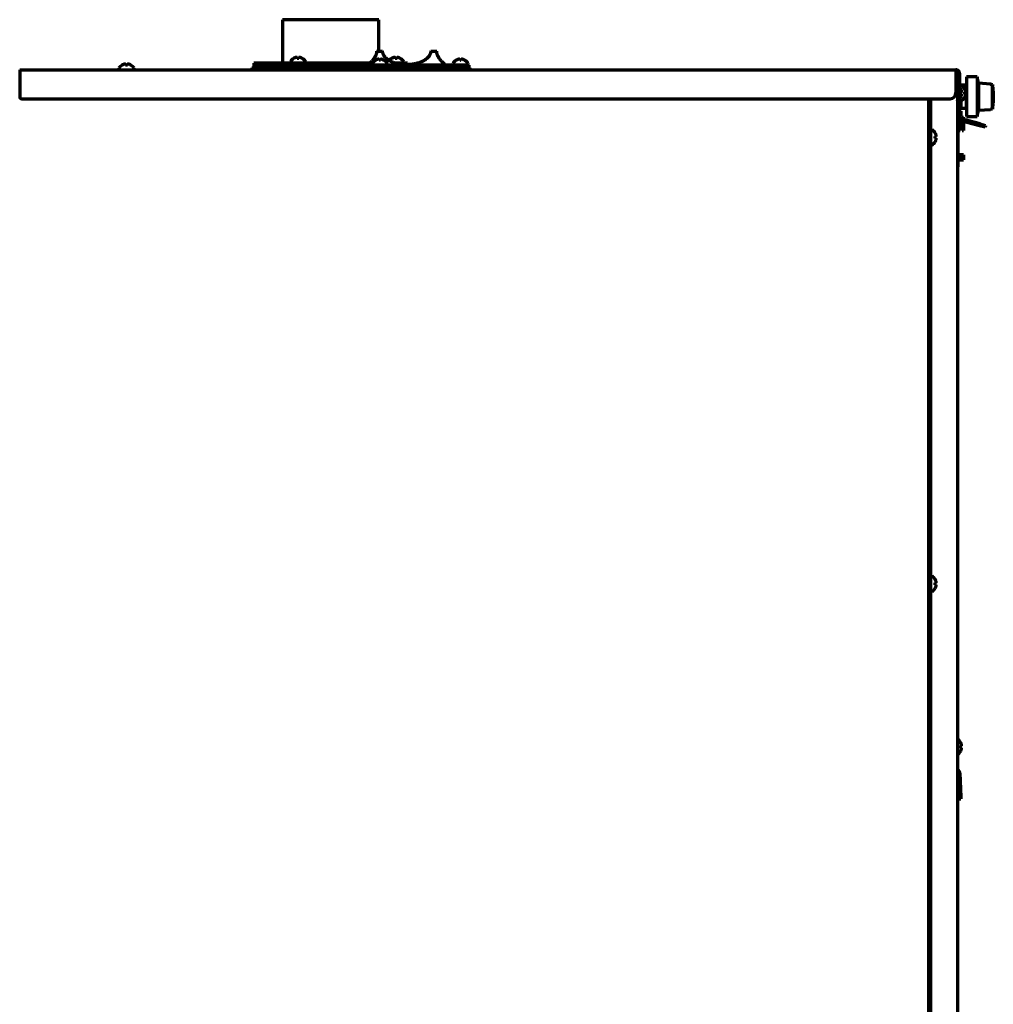
# Model space of a CAD drawing. Units: inches. Extents: x -2906 to 7195, y 488 to 5557.
# Drawn here: x 1431 to 1938, y 3565 to 4077 of the extents above; entities that cross this region are included whole.
import ezdxf

# ---------------------------------------------------------------- set-up
doc = ezdxf.new("R2010")
doc.units = ezdxf.units.IN

msp = doc.modelspace()

# ---------------------------------------------------------------- linework, layer by layer
at = {"linetype": 'Continuous', "lineweight": 70}
for p, q in [((1592.99, 4077.16), (1567.99, 4077.16)), ((1567.99, 4077.16), (1567.99, 4054.56)), ((1617.99, 4077.16), (1592.99, 4077.16)), ((1617.99, 4060.76), (1617.99, 4077.16)), ((1573.69, 4057), (1573.69, 4057.04)), ((1578.29, 4057.04), (1578.29, 4057)), ((1616.19, 4056), (1616.19, 4056.04)), ((1616.88, 4060.76), (1619.99, 4060.76)), ((1620.79, 4056.04), (1620.79, 4056)), ((1624.69, 4057), (1624.69, 4057.04)), ((1629.29, 4057.04), (1629.29, 4057)), ((1644.99, 4060.76), (1648.1, 4060.76)), ((1658.19, 4056), (1658.19, 4056.04)), ((1662.79, 4056.04), (1662.79, 4056)), ((1431.29, 4051.06), (1918.09, 4051.06)), ((1431.29, 4051.06), (1431.29, 4048.95)), ((1482.79, 4051.66), (1482.79, 4051.46)), ((1484.49, 4053.5), (1484.49, 4053.54)), ((1489.09, 4053.54), (1489.09, 4053.5)), ((1490.79, 4051.46), (1490.79, 4051.66)), ((1551.99, 4052.06), (1599.49, 4052.06)), ((1551.99, 4052.06), (1551.99, 4051.06)), ((1613.34, 4054.56), (1552.99, 4054.56)), ((1552.99, 4054.56), (1552.99, 4053.06)), ((1599.99, 4053.06), (1552.99, 4053.06)), ((1567.99, 4053.06), (1567.99, 4052.06)), ((1571.99, 4055.16), (1571.99, 4054.96)), ((1574.39, 4052.25), (1574.06, 4052.06)), ((1574.24, 4053.06), (1574.39, 4052.97)), ((1574.39, 4052.97), (1574.39, 4052.25)), ((1574.39, 4052.97), (1577.59, 4052.97)), ((1577.59, 4052.25), (1574.39, 4052.25)), ((1577.59, 4052.97), (1577.74, 4053.06)), ((1577.59, 4052.25), (1577.59, 4052.97)), ((1577.92, 4052.06), (1577.59, 4052.25)), ((1579.99, 4054.96), (1579.99, 4055.16)), ((1661.07, 4052.06), (1599.49, 4052.06)), ((1599.49, 4052.06), (1599.49, 4051.06)), ((1664.99, 4053.56), (1599.99, 4053.56)), ((1599.99, 4053.56), (1599.99, 4052.06)), ((1612.49, 4053.91), (1612.49, 4053.56)), ((1614.49, 4054.16), (1614.49, 4053.96)), ((1622.49, 4053.96), (1622.49, 4054.16)), ((1632.99, 4054.56), (1627.46, 4054.56)), ((1630.99, 4054.96), (1630.99, 4055.16)), ((1632.99, 4053.79), (1632.99, 4054.56)), ((1652.49, 4053.56), (1652.49, 4053.91)), ((1656.49, 4054.16), (1656.49, 4053.96)), ((1665.49, 4052.06), (1661.07, 4052.06)), ((1664.49, 4053.96), (1664.49, 4054.16)), ((1664.99, 4052.06), (1664.99, 4053.56)), ((1665.49, 4051.06), (1665.49, 4052.06)), ((1918.09, 4051.06), (1918.09, 4048.95)), ((1431.26, 4049.96), (1431.3, 4049.96)), ((1431.29, 4048.95), (1431.29, 4037.06)), ((1918.09, 4048.95), (1918.09, 4039.05)), ((1918.89, 4047.36), (1918.89, 2723.16)), ((1920.09, 4049.06), (1919.09, 4049.06)), ((1919.09, 4029.06), (1919.09, 4049.06)), ((1920.09, 4029.06), (1920.09, 4049.06)), ((1923.59, 4047.39), (1923.59, 4026.73)), ((1929.19, 4047.39), (1923.59, 4047.39)), ((1929.19, 4047.39), (1929.19, 4037.06)), ((1929.78, 4044.07), (1929.19, 4047.39)), ((1920.59, 4043.06), (1920.49, 4042.96)), ((1920.69, 4042.96), (1920.49, 4042.96)), ((1920.54, 4041.26), (1920.57, 4041.26)), ((1920.59, 4043.06), (1920.59, 4042.96)), ((1923.39, 4043.06), (1920.59, 4043.06)), ((1922.54, 4041.26), (1922.57, 4041.26)), ((1923.59, 4042.86), (1923.39, 4043.06)), ((1923.39, 4043.06), (1923.39, 4031.06)), ((1936.06, 4043.63), (1929.78, 4044.07)), ((1929.78, 4044.07), (1929.78, 4037.06)), ((1936.06, 4043.63), (1936.06, 4043.55)), ((1936.06, 4043.55), (1937.07, 4043.48)), ((1936.57, 4043.52), (1936.06, 4043.55)), ((1937.07, 4030.64), (1937.07, 4043.48)), ((1432.29, 4036.06), (1915.09, 4036.06)), ((1904.09, 2384.56), (1904.09, 4036.05)), ((1904.89, 4036.06), (1904.89, 2725.16)), ((1920.57, 4036.66), (1920.54, 4036.66)), ((1922.57, 4036.66), (1922.54, 4036.66)), ((1929.19, 4037.06), (1929.19, 4026.73)), ((1929.78, 4037.06), (1929.78, 4030.05)), ((1919.09, 4035.14), (1919.09, 4000.56)), ((1919.09, 4032.56), (1919.09, 4032.56)), ((1920.09, 4031.56), (1920.59, 4031.06)), ((1920.49, 4034.96), (1920.69, 4034.96)), ((1920.59, 4034.96), (1920.59, 4031.06)), ((1920.59, 4031.06), (1923.39, 4031.06)), ((1923.39, 4031.06), (1923.59, 4031.26)), ((1929.78, 4030.05), (1936.06, 4030.49)), ((1937.07, 4030.64), (1936.06, 4030.56)), ((1936.06, 4030.56), (1936.06, 4030.49)), ((1919.09, 4029.66), (1919.09, 4029.66)), ((1919.09, 4026.06), (1919.09, 4029.06)), ((1919.09, 4026.96), (1919.09, 4026.96)), ((1919.09, 4026.56), (1919.09, 4026.56)), ((1920.09, 4026.06), (1919.09, 4026.06)), ((1920.59, 4029.66), (1920.09, 4029.66)), ((1920.09, 4029.06), (1920.09, 4026.06)), ((1920.09, 4026.96), (1920.59, 4026.96)), ((1920.29, 4026.56), (1920.09, 4026.56)), ((1920.29, 4026.56), (1920.29, 4025.96)), ((1920.59, 4029.66), (1920.59, 4026.96)), ((1930.68, 4022.95), (1920.83, 4025.59)), ((1921.29, 4025.56), (1920.96, 4025.56)), ((1921.29, 4026.52), (1921.29, 4025.47)), ((1921.29, 4026.52), (1922.09, 4026.52)), ((1922.09, 4026.52), (1922.09, 4025.25)), ((1923.59, 4026.73), (1929.19, 4026.73)), ((1929.19, 4026.73), (1929.78, 4030.05)), ((1920.29, 4024.72), (1920.29, 4019.56)), ((1920.29, 4020.56), (1921.29, 4020.56)), ((1930.42, 4021.99), (1920.57, 4024.63)), ((1921.29, 4024.43), (1921.29, 4021.33)), ((1921.29, 4021.33), (1922.09, 4021.33)), ((1921.29, 4021.33), (1921.29, 4019.59)), ((1922.09, 4024.22), (1922.09, 4021.33)), ((1922.09, 4021.33), (1922.09, 4019.59)), ((1933.32, 4021.21), (1930.42, 4021.99)), ((1930.68, 4022.95), (1933.58, 4022.18)), ((1933.58, 4022.18), (1933.32, 4021.21)), ((1905.49, 4019.96), (1905.29, 4019.96)), ((1907.34, 4018.26), (1907.37, 4018.26)), ((1919.09, 4019.56), (1920.29, 4019.56)), ((1921.29, 4019.59), (1922.09, 4019.59)), ((1905.29, 4011.96), (1905.49, 4011.96)), ((1907.37, 4013.66), (1907.34, 4013.66)), ((1920.59, 4006.91), (1919.09, 4006.91)), ((1920.59, 4006.91), (1920.59, 4004.21)), ((1922.09, 4006.91), (1920.59, 4006.91)), ((1922.09, 4006.91), (1922.09, 4004.21)), ((1919.09, 4000.56), (1918.89, 4000.56)), ((1919.09, 4004.21), (1920.59, 4004.21)), ((1920.59, 4004.21), (1922.09, 4004.21)), ((1905.49, 3787.76), (1905.29, 3787.76)), ((1907.34, 3786.06), (1907.37, 3786.06)), ((1905.29, 3779.76), (1905.49, 3779.76)), ((1907.37, 3781.46), (1907.34, 3781.46)), ((1920.54, 3701.26), (1920.57, 3701.26)), ((1920.57, 3696.66), (1920.54, 3696.66)), ((1919.23, 3685.23), (1919.66, 3672.86)), ((1920.23, 3685.26), (1920.66, 3672.89)), ((1919.69, 3671.86), (1919.66, 3672.86)), ((1919.69, 3671.86), (1920.69, 3671.89)), ((1920.66, 3672.89), (1920.69, 3671.89))]:
    msp.add_line(p, q, dxfattribs=at)
for centre, radius, start, end in [((1576.19, 4052.94), 4.8, 121.5837, 149.6988), ((1575.99, 4053.26), 3.78, 90.0035, 97.6041), ((1575.99, 4053.26), 3.78, 82.3959, 89.9965), ((1575.79, 4052.94), 4.8, 30.3012, 58.4186), ((1618.69, 4051.94), 4.8, 121.5837, 149.6988), ((1618.49, 4052.26), 3.78, 90.0035, 97.6041), ((1618.49, 4052.26), 3.78, 82.3959, 89.9965), ((1618.29, 4051.94), 4.8, 30.3012, 58.4186), ((1627.19, 4052.94), 4.8, 121.5837, 140.7626), ((1626.99, 4053.26), 3.78, 90.0035, 97.6041), ((1626.99, 4053.26), 3.78, 82.3959, 89.9965), ((1626.79, 4052.94), 4.8, 30.3012, 58.4186), ((1660.69, 4051.94), 4.8, 121.5837, 149.6988), ((1660.49, 4052.26), 3.78, 90.0035, 97.6041), ((1660.49, 4052.26), 3.78, 82.3959, 89.9965), ((1660.29, 4051.94), 4.8, 30.3012, 58.4186), ((1483.19, 4051.66), 0.4, 149.6988, 180), ((1483.19, 4051.46), 0.4, 180, 270), ((1486.99, 4049.44), 4.8, 121.5837, 149.6988), ((1486.79, 4049.76), 3.78, 90.0035, 97.6041), ((1486.79, 4049.76), 3.78, 82.3959, 89.9965), ((1486.59, 4049.44), 4.8, 30.3012, 58.4186), ((1490.39, 4051.46), 0.4, 270, 0), ((1490.39, 4051.66), 0.4, 0, 30.3012), ((1572.39, 4055.16), 0.4, 149.6988, 180), ((1572.39, 4054.96), 0.4, 180, 270), ((1579.59, 4054.96), 0.4, 270, 0), ((1579.59, 4055.16), 0.4, 0, 30.3012), ((1614.89, 4054.16), 0.4, 149.6988, 180), ((1614.89, 4053.96), 0.4, 180, 270), ((1622.09, 4053.96), 0.4, 270, 0), ((1622.09, 4054.16), 0.4, 0, 30.3012), ((1630.59, 4054.96), 0.4, 270, 0), ((1630.59, 4055.16), 0.4, 0, 30.3012), ((1656.89, 4054.16), 0.4, 149.6988, 180), ((1656.89, 4053.96), 0.4, 180, 270), ((1664.09, 4053.96), 0.4, 270, 0), ((1664.09, 4054.16), 0.4, 0, 30.3012), ((1916.69, 4042.66), 2.4, 0, 23.5575), ((1916.47, 4038.76), 4.8, 56.9655, 59.6988), ((1920.49, 4042.56), 0.4, 90, 180), ((1916.47, 4038.76), 4.8, 31.5837, 41.0467), ((1920.69, 4042.56), 0.4, 59.6988, 90), ((1918.47, 4038.76), 4.8, 31.5837, 59.6988), ((1916.47, 4039.16), 4.8, 318.9532, 328.4186), ((1920.49, 4035.36), 0.4, 180, 270), ((1916.79, 4038.96), 3.78, 0.0035, 7.6041), ((1916.79, 4038.96), 3.78, 352.3959, 359.9965), ((1918.47, 4039.16), 4.8, 300.3012, 328.4186), ((1918.79, 4038.96), 3.78, 0.0035, 7.6041), ((1918.79, 4038.96), 3.78, 352.3959, 359.9965), ((1916.47, 4039.16), 4.8, 300.3012, 303.0817), ((1920.69, 4035.36), 0.4, 270, 300.3012), ((1921.09, 4026.56), 2, 194.4574, 255), ((1921.09, 4026.56), 1, 180, 255), ((1905.29, 4019.56), 0.4, 90, 180), ((1905.49, 4019.56), 0.4, 59.6988, 90), ((1903.27, 4015.76), 4.8, 31.5837, 59.6988), ((1903.59, 4015.96), 3.78, 0.0035, 7.6041), ((1903.59, 4015.96), 3.78, 352.3959, 359.9965), ((1905.29, 4012.36), 0.4, 180, 270), ((1905.49, 4012.36), 0.4, 270, 300.3012), ((1903.27, 4016.16), 4.8, 300.3012, 328.4186), ((1905.29, 3787.36), 0.4, 90, 180), ((1905.49, 3787.36), 0.4, 59.6988, 90), ((1903.27, 3783.56), 4.8, 31.5837, 59.6988), ((1905.29, 3780.16), 0.4, 180, 270), ((1905.49, 3780.16), 0.4, 270, 300.3012), ((1903.27, 3783.96), 4.8, 300.3012, 328.4186), ((1903.59, 3783.76), 3.78, 0.0035, 7.6041), ((1903.59, 3783.76), 3.78, 352.3959, 359.9965), ((1916.47, 3698.76), 4.8, 31.5837, 59.6988), ((1916.79, 3698.96), 3.78, 0.0035, 7.6041), ((1916.79, 3698.96), 3.78, 352.3959, 359.9965), ((1916.47, 3699.16), 4.8, 300.3012, 328.4186), ((1918.23, 3685.19), 2, 2, 70.6473), ((1918.23, 3685.19), 1, 2, 48.4904)]:
    msp.add_arc(centre, radius, start, end, dxfattribs=at)
for centre, major_axis, start_param, end_param in [((1432.29, 4037.06), (1, 0), 3.141593, 4.712389), ((1915.09, 4039.05), (3, 0), 4.712389, 6.283185)]:
    msp.add_ellipse(centre, major_axis=major_axis, ratio=0.99863, start_param=start_param, end_param=end_param, dxfattribs=at)
for points in [[(1574.99, 4057.55), (1574.94, 4057.54), (1574.83, 4057.51), (1574.67, 4057.46), (1574.51, 4057.4), (1574.35, 4057.34), (1574.2, 4057.28), (1574.04, 4057.2), (1573.88, 4057.11), (1573.76, 4057.04), (1573.69, 4057)], [(1575.49, 4057.55), (1575.47, 4057.56), (1575.42, 4057.56), (1575.35, 4057.57), (1575.28, 4057.57), (1575.21, 4057.57), (1575.13, 4057.57), (1575.06, 4057.56), (1575.02, 4057.56), (1574.99, 4057.55)], [(1576.99, 4057.55), (1576.97, 4057.56), (1576.91, 4057.56), (1576.84, 4057.57), (1576.77, 4057.57), (1576.7, 4057.57), (1576.63, 4057.57), (1576.56, 4057.56), (1576.51, 4057.56), (1576.49, 4057.55)], [(1576.49, 4057.55), (1576.49, 4057.54), (1576.49, 4057.51), (1576.49, 4057.46), (1576.49, 4057.4), (1576.49, 4057.34), (1576.49, 4057.28), (1576.49, 4057.2), (1576.49, 4057.11), (1576.49, 4057.04), (1576.49, 4057)], [(1617.49, 4056.55), (1617.44, 4056.54), (1617.33, 4056.51), (1617.17, 4056.46), (1617.01, 4056.4), (1616.85, 4056.34), (1616.7, 4056.28), (1616.54, 4056.2), (1616.38, 4056.11), (1616.26, 4056.04), (1616.19, 4056)], [(1617.99, 4056.55), (1617.97, 4056.56), (1617.92, 4056.56), (1617.85, 4056.57), (1617.78, 4056.57), (1617.71, 4056.57), (1617.63, 4056.57), (1617.56, 4056.56), (1617.52, 4056.56), (1617.49, 4056.55)], [(1619.49, 4056.55), (1619.47, 4056.56), (1619.41, 4056.56), (1619.34, 4056.57), (1619.27, 4056.57), (1619.2, 4056.57), (1619.13, 4056.57), (1619.06, 4056.56), (1619.01, 4056.56), (1618.99, 4056.55)], [(1618.99, 4056.55), (1618.99, 4056.54), (1618.99, 4056.51), (1618.99, 4056.46), (1618.99, 4056.4), (1618.99, 4056.34), (1618.99, 4056.28), (1618.99, 4056.2), (1618.99, 4056.11), (1618.99, 4056.04), (1618.99, 4056)], [(1625.99, 4057.55), (1625.94, 4057.54), (1625.83, 4057.51), (1625.67, 4057.46), (1625.51, 4057.4), (1625.35, 4057.34), (1625.2, 4057.28), (1625.04, 4057.2), (1624.88, 4057.11), (1624.76, 4057.04), (1624.69, 4057)], [(1626.49, 4057.55), (1626.47, 4057.56), (1626.42, 4057.56), (1626.35, 4057.57), (1626.28, 4057.57), (1626.21, 4057.57), (1626.13, 4057.57), (1626.06, 4057.56), (1626.02, 4057.56), (1625.99, 4057.55)], [(1627.99, 4057.55), (1627.97, 4057.56), (1627.91, 4057.56), (1627.84, 4057.57), (1627.77, 4057.57), (1627.7, 4057.57), (1627.63, 4057.57), (1627.56, 4057.56), (1627.51, 4057.56), (1627.49, 4057.55)], [(1627.49, 4057.55), (1627.49, 4057.54), (1627.49, 4057.51), (1627.49, 4057.46), (1627.49, 4057.4), (1627.49, 4057.34), (1627.49, 4057.28), (1627.49, 4057.2), (1627.49, 4057.11), (1627.49, 4057.04), (1627.49, 4057)], [(1659.49, 4056.55), (1659.44, 4056.54), (1659.33, 4056.51), (1659.17, 4056.46), (1659.01, 4056.4), (1658.85, 4056.34), (1658.7, 4056.28), (1658.54, 4056.2), (1658.38, 4056.11), (1658.26, 4056.04), (1658.19, 4056)], [(1659.99, 4056.55), (1659.97, 4056.56), (1659.92, 4056.56), (1659.85, 4056.57), (1659.78, 4056.57), (1659.71, 4056.57), (1659.63, 4056.57), (1659.56, 4056.56), (1659.52, 4056.56), (1659.49, 4056.55)], [(1661.49, 4056.55), (1661.47, 4056.56), (1661.41, 4056.56), (1661.34, 4056.57), (1661.27, 4056.57), (1661.2, 4056.57), (1661.13, 4056.57), (1661.06, 4056.56), (1661.01, 4056.56), (1660.99, 4056.55)], [(1660.99, 4056.55), (1660.99, 4056.54), (1660.99, 4056.51), (1660.99, 4056.46), (1660.99, 4056.4), (1660.99, 4056.34), (1660.99, 4056.28), (1660.99, 4056.2), (1660.99, 4056.11), (1660.99, 4056.04), (1660.99, 4056)], [(1485.79, 4054.05), (1485.74, 4054.04), (1485.63, 4054.01), (1485.47, 4053.96), (1485.31, 4053.9), (1485.15, 4053.84), (1485, 4053.78), (1484.84, 4053.7), (1484.68, 4053.61), (1484.56, 4053.54), (1484.49, 4053.5)], [(1486.29, 4054.05), (1486.27, 4054.06), (1486.22, 4054.06), (1486.15, 4054.07), (1486.08, 4054.07), (1486.01, 4054.07), (1485.93, 4054.07), (1485.86, 4054.06), (1485.82, 4054.06), (1485.79, 4054.05)], [(1487.79, 4054.05), (1487.77, 4054.06), (1487.71, 4054.06), (1487.64, 4054.07), (1487.57, 4054.07), (1487.5, 4054.07), (1487.43, 4054.07), (1487.36, 4054.06), (1487.31, 4054.06), (1487.29, 4054.05)], [(1487.29, 4054.05), (1487.29, 4054.04), (1487.29, 4054.01), (1487.29, 4053.96), (1487.29, 4053.9), (1487.29, 4053.84), (1487.29, 4053.78), (1487.29, 4053.7), (1487.29, 4053.61), (1487.29, 4053.54), (1487.29, 4053.5)], [(1920.09, 4049.06), (1920.09, 4049.13), (1920.08, 4049.27), (1920.05, 4049.48), (1920, 4049.68), (1919.92, 4049.87), (1919.83, 4050.06), (1919.71, 4050.24), (1919.58, 4050.4), (1919.43, 4050.55), (1919.27, 4050.68), (1919.09, 4050.79), (1918.91, 4050.89), (1918.71, 4050.96), (1918.51, 4051.02), (1918.3, 4051.05), (1918.16, 4051.06), (1918.09, 4051.06)], [(1919.09, 4049.06), (1919.09, 4049.09), (1919.09, 4049.16), (1919.07, 4049.27), (1919.04, 4049.37), (1919.01, 4049.47), (1918.96, 4049.56), (1918.9, 4049.65), (1918.84, 4049.73), (1918.76, 4049.8), (1918.68, 4049.87), (1918.59, 4049.93), (1918.5, 4049.97), (1918.4, 4050.01), (1918.3, 4050.04), (1918.2, 4050.05), (1918.13, 4050.06), (1918.09, 4050.06)], [(1921.09, 4039.96), (1921.07, 4040.01), (1921.04, 4040.12), (1920.99, 4040.28), (1920.94, 4040.44), (1920.88, 4040.6), (1920.81, 4040.75), (1920.73, 4040.91), (1920.65, 4041.07), (1920.58, 4041.2), (1920.54, 4041.26)], [(1923.09, 4039.96), (1923.07, 4040.01), (1923.04, 4040.12), (1922.99, 4040.28), (1922.94, 4040.44), (1922.88, 4040.6), (1922.81, 4040.75), (1922.73, 4040.9), (1922.65, 4041.07), (1922.58, 4041.19), (1922.54, 4041.26)], [(1937.07, 4043.48), (1937.11, 4043.21), (1937.17, 4042.7), (1937.25, 4041.99), (1937.32, 4041.34), (1937.37, 4040.74), (1937.42, 4040.19), (1937.46, 4039.68), (1937.48, 4039.22), (1937.51, 4038.8), (1937.53, 4038.43), (1937.54, 4038.09), (1937.55, 4037.8), (1937.55, 4037.55), (1937.56, 4037.3), (1937.56, 4037.06), (1937.56, 4036.81), (1937.55, 4036.57), (1937.55, 4036.31), (1937.54, 4036.02), (1937.53, 4035.69), (1937.51, 4035.31), (1937.48, 4034.89), (1937.46, 4034.43), (1937.42, 4033.93), (1937.37, 4033.37), (1937.32, 4032.77), (1937.25, 4032.12), (1937.17, 4031.42), (1937.11, 4030.9), (1937.07, 4030.64)], [(1921.09, 4038.46), (1921.07, 4038.46), (1921.04, 4038.46), (1920.99, 4038.46), (1920.94, 4038.46), (1920.88, 4038.46), (1920.81, 4038.46), (1920.73, 4038.46), (1920.65, 4038.46), (1920.58, 4038.46), (1920.54, 4038.46)], [(1921.09, 4039.46), (1921.09, 4039.48), (1921.1, 4039.53), (1921.1, 4039.6), (1921.1, 4039.67), (1921.1, 4039.75), (1921.1, 4039.82), (1921.1, 4039.89), (1921.09, 4039.94), (1921.09, 4039.96)], [(1921.09, 4037.96), (1921.09, 4037.99), (1921.1, 4038.04), (1921.1, 4038.11), (1921.1, 4038.18), (1921.1, 4038.25), (1921.1, 4038.32), (1921.09, 4038.39), (1921.09, 4038.44), (1921.09, 4038.46)], [(1923.09, 4038.46), (1923.07, 4038.46), (1923.04, 4038.46), (1922.99, 4038.46), (1922.94, 4038.46), (1922.88, 4038.46), (1922.81, 4038.46), (1922.73, 4038.46), (1922.65, 4038.46), (1922.58, 4038.46), (1922.54, 4038.46)], [(1923.09, 4039.46), (1923.09, 4039.48), (1923.1, 4039.53), (1923.1, 4039.6), (1923.1, 4039.67), (1923.1, 4039.74), (1923.1, 4039.82), (1923.1, 4039.89), (1923.09, 4039.93), (1923.09, 4039.96)], [(1923.09, 4037.96), (1923.09, 4037.98), (1923.1, 4038.04), (1923.1, 4038.11), (1923.1, 4038.18), (1923.1, 4038.25), (1923.1, 4038.32), (1923.09, 4038.39), (1923.09, 4038.44), (1923.09, 4038.46)], [(1907.89, 4016.96), (1907.87, 4017.01), (1907.84, 4017.12), (1907.79, 4017.28), (1907.74, 4017.44), (1907.68, 4017.6), (1907.61, 4017.75), (1907.53, 4017.9), (1907.45, 4018.07), (1907.38, 4018.19), (1907.34, 4018.26)], [(1907.89, 4015.46), (1907.87, 4015.46), (1907.84, 4015.46), (1907.79, 4015.46), (1907.74, 4015.46), (1907.68, 4015.46), (1907.61, 4015.46), (1907.53, 4015.46), (1907.45, 4015.46), (1907.38, 4015.46), (1907.34, 4015.46)], [(1907.89, 4016.46), (1907.89, 4016.48), (1907.9, 4016.53), (1907.9, 4016.6), (1907.9, 4016.67), (1907.9, 4016.74), (1907.9, 4016.82), (1907.9, 4016.89), (1907.89, 4016.93), (1907.89, 4016.96)], [(1907.89, 4014.96), (1907.89, 4014.98), (1907.9, 4015.04), (1907.9, 4015.11), (1907.9, 4015.18), (1907.9, 4015.25), (1907.9, 4015.32), (1907.89, 4015.39), (1907.89, 4015.44), (1907.89, 4015.46)], [(1907.89, 3784.76), (1907.87, 3784.81), (1907.84, 3784.92), (1907.79, 3785.08), (1907.74, 3785.24), (1907.68, 3785.4), (1907.61, 3785.55), (1907.53, 3785.7), (1907.45, 3785.87), (1907.38, 3785.99), (1907.34, 3786.06)], [(1907.89, 3784.26), (1907.89, 3784.28), (1907.9, 3784.33), (1907.9, 3784.4), (1907.9, 3784.47), (1907.9, 3784.54), (1907.9, 3784.62), (1907.9, 3784.69), (1907.89, 3784.73), (1907.89, 3784.76)], [(1907.89, 3783.26), (1907.87, 3783.26), (1907.84, 3783.26), (1907.79, 3783.26), (1907.74, 3783.26), (1907.68, 3783.26), (1907.61, 3783.26), (1907.53, 3783.26), (1907.45, 3783.26), (1907.38, 3783.26), (1907.34, 3783.26)], [(1907.89, 3782.76), (1907.89, 3782.78), (1907.9, 3782.84), (1907.9, 3782.91), (1907.9, 3782.98), (1907.9, 3783.05), (1907.9, 3783.12), (1907.89, 3783.19), (1907.89, 3783.24), (1907.89, 3783.26)], [(1921.09, 3699.96), (1921.07, 3700.01), (1921.04, 3700.12), (1920.99, 3700.28), (1920.94, 3700.44), (1920.88, 3700.6), (1920.81, 3700.75), (1920.73, 3700.91), (1920.65, 3701.07), (1920.58, 3701.2), (1920.54, 3701.26)], [(1921.09, 3698.46), (1921.07, 3698.46), (1921.04, 3698.46), (1920.99, 3698.46), (1920.94, 3698.46), (1920.88, 3698.46), (1920.81, 3698.46), (1920.73, 3698.46), (1920.65, 3698.46), (1920.58, 3698.46), (1920.54, 3698.46)], [(1921.09, 3699.46), (1921.09, 3699.48), (1921.1, 3699.53), (1921.1, 3699.6), (1921.1, 3699.67), (1921.1, 3699.75), (1921.1, 3699.82), (1921.1, 3699.89), (1921.09, 3699.94), (1921.09, 3699.96)], [(1921.09, 3697.96), (1921.09, 3697.99), (1921.1, 3698.04), (1921.1, 3698.11), (1921.1, 3698.18), (1921.1, 3698.25), (1921.1, 3698.32), (1921.09, 3698.39), (1921.09, 3698.44), (1921.09, 3698.46)]]:
    msp.add_open_spline(points, degree=3, dxfattribs=at)
for points, knots in [([(1575.49, 4057), (1575.49, 4057.13), (1575.49, 4057.24), (1575.49, 4057.37), (1575.49, 4057.42), (1575.49, 4057.49), (1575.49, 4057.52), (1575.49, 4057.55)], [0, 0, 0, 0, 0.5, 0.5, 0.75, 0.75, 1, 1, 1, 1]), ([(1578.29, 4057), (1578.09, 4057.13), (1577.88, 4057.24), (1577.55, 4057.37), (1577.44, 4057.42), (1577.22, 4057.49), (1577.11, 4057.52), (1576.99, 4057.55)], [0, 0, 0, 0, 0.5, 0.5, 0.75, 0.75, 1, 1, 1, 1]), ([(1616.88, 4060.76), (1616.88, 4060.58), (1616.87, 4060.41), (1616.83, 4060.08), (1616.81, 4059.91), (1616.76, 4059.71), (1616.75, 4059.67), (1616.73, 4059.58), (1616.7, 4059.46), (1616.67, 4059.35), (1616.6, 4059.12), (1616.55, 4058.97), (1616.44, 4058.68), (1616.38, 4058.54), (1616.25, 4058.27), (1616.19, 4058.14), (1616.05, 4057.89), (1615.98, 4057.77), (1615.85, 4057.54), (1615.78, 4057.43), (1615.63, 4057.21), (1615.56, 4057.1), (1615.45, 4056.95), (1615.4, 4056.87), (1615.35, 4056.8), (1615.31, 4056.75), (1615.29, 4056.72), (1615.13, 4056.5), (1614.99, 4056.32), (1614.71, 4055.99), (1614.57, 4055.83), (1614.31, 4055.54), (1614.18, 4055.4), (1614, 4055.21), (1613.94, 4055.15), (1613.85, 4055.06), (1613.82, 4055.03), (1613.76, 4054.97), (1613.74, 4054.94), (1613.6, 4054.81), (1613.49, 4054.7), (1613.3, 4054.52), (1613.21, 4054.43), (1613.04, 4054.27), (1612.97, 4054.2), (1612.83, 4054.08), (1612.77, 4054.02), (1612.71, 4053.96), (1612.7, 4053.95), (1612.67, 4053.93), (1612.64, 4053.9), (1612.61, 4053.87), (1612.56, 4053.82), (1612.51, 4053.77), (1612.49, 4053.76), (1612.49, 4053.76), (1612.49, 4053.76)], [0, 0, 0, 0, 0.031247, 0.031247, 0.062494, 0.062494, 0.070306, 0.070306, 0.078118, 0.093741, 0.093741, 0.124988, 0.124988, 0.156235, 0.156235, 0.187482, 0.187482, 0.218729, 0.218729, 0.249977, 0.249977, 0.281224, 0.281224, 0.296847, 0.304659, 0.304659, 0.312471, 0.312471, 0.374965, 0.374965, 0.437459, 0.437459, 0.499953, 0.499953, 0.5312, 0.5312, 0.546824, 0.546824, 0.562447, 0.562447, 0.624941, 0.624941, 0.687436, 0.687436, 0.74993, 0.74993, 0.812424, 0.812424, 0.828047, 0.828047, 0.843671, 0.874918, 0.874918, 0.937412, 0.999906, 1, 1, 1, 1]), ([(1617.99, 4056), (1617.99, 4056.13), (1617.99, 4056.24), (1617.99, 4056.37), (1617.99, 4056.42), (1617.99, 4056.49), (1617.99, 4056.52), (1617.99, 4056.55)], [0, 0, 0, 0, 0.5, 0.5, 0.75, 0.75, 1, 1, 1, 1]), ([(1620.79, 4056), (1620.59, 4056.13), (1620.38, 4056.24), (1620.05, 4056.37), (1619.94, 4056.42), (1619.72, 4056.49), (1619.61, 4056.52), (1619.49, 4056.55)], [0, 0, 0, 0, 0.5, 0.5, 0.75, 0.75, 1, 1, 1, 1]), ([(1644.99, 4060.76), (1644.99, 4060.58), (1644.98, 4060.41), (1644.93, 4060.08), (1644.9, 4059.91), (1644.84, 4059.71), (1644.83, 4059.67), (1644.81, 4059.59), (1644.77, 4059.47), (1644.73, 4059.35), (1644.64, 4059.12), (1644.57, 4058.97), (1644.42, 4058.68), (1644.34, 4058.54), (1644.17, 4058.27), (1644.08, 4058.14), (1643.88, 4057.89), (1643.79, 4057.77), (1643.58, 4057.54), (1643.47, 4057.43), (1643.25, 4057.21), (1643.14, 4057.1), (1642.97, 4056.95), (1642.88, 4056.87), (1642.79, 4056.8), (1642.73, 4056.75), (1642.7, 4056.72), (1642.42, 4056.51), (1642.17, 4056.33), (1641.65, 4055.99), (1641.38, 4055.83), (1640.83, 4055.54), (1640.55, 4055.4), (1640.11, 4055.21), (1639.97, 4055.15), (1639.74, 4055.06), (1639.67, 4055.03), (1639.52, 4054.97), (1639.44, 4054.95), (1639.06, 4054.81), (1638.75, 4054.7), (1638.13, 4054.52), (1637.81, 4054.43), (1637.17, 4054.27), (1636.85, 4054.2), (1636.2, 4054.08), (1635.87, 4054.02), (1635.45, 4053.96), (1635.36, 4053.95), (1635.19, 4053.93), (1634.94, 4053.9), (1634.69, 4053.87), (1634.18, 4053.82), (1633.84, 4053.8), (1633.33, 4053.77), (1633.16, 4053.77), (1632.82, 4053.76), (1632.65, 4053.76), (1632.13, 4053.76), (1631.79, 4053.77), (1631.12, 4053.8), (1630.44, 4053.85), (1629.78, 4053.93), (1629.12, 4054.02), (1628.79, 4054.08), (1628.3, 4054.17), (1628.13, 4054.21), (1627.89, 4054.26), (1627.81, 4054.28), (1627.65, 4054.31), (1627.56, 4054.33), (1627.16, 4054.43), (1626.85, 4054.52), (1626.22, 4054.71), (1625.92, 4054.81), (1625.32, 4055.03), (1625.02, 4055.15), (1624.45, 4055.4), (1624.16, 4055.53), (1623.75, 4055.75), (1623.61, 4055.83), (1623.41, 4055.95), (1623.34, 4055.99), (1623.21, 4056.07), (1623.14, 4056.11), (1622.81, 4056.33), (1622.56, 4056.51), (1622.2, 4056.79), (1622.08, 4056.89), (1621.84, 4057.1), (1621.73, 4057.2), (1621.57, 4057.37), (1621.51, 4057.42), (1621.4, 4057.54), (1621.35, 4057.6), (1621.2, 4057.77), (1621.1, 4057.89), (1620.91, 4058.14), (1620.82, 4058.27), (1620.65, 4058.54), (1620.56, 4058.68), (1620.47, 4058.86), (1620.45, 4058.9), (1620.42, 4058.97), (1620.4, 4059.01), (1620.35, 4059.12), (1620.32, 4059.19), (1620.22, 4059.42), (1620.17, 4059.58), (1620.11, 4059.82), (1620.09, 4059.91), (1620.06, 4060.03), (1620.05, 4060.07), (1620.04, 4060.16), (1620.03, 4060.2), (1620, 4060.41), (1619.99, 4060.59), (1619.99, 4060.76)], [0, 0, 0, 0, 0.015625, 0.015625, 0.03125, 0.03125, 0.035156, 0.035156, 0.039063, 0.046875, 0.046875, 0.0625, 0.0625, 0.078125, 0.078125, 0.09375, 0.09375, 0.109375, 0.109375, 0.125, 0.125, 0.140625, 0.140625, 0.148438, 0.152344, 0.152344, 0.15625, 0.15625, 0.1875, 0.1875, 0.21875, 0.21875, 0.25, 0.25, 0.265625, 0.265625, 0.273438, 0.273438, 0.28125, 0.28125, 0.3125, 0.3125, 0.34375, 0.34375, 0.375, 0.375, 0.40625, 0.40625, 0.414063, 0.414063, 0.421875, 0.4375, 0.4375, 0.46875, 0.46875, 0.484375, 0.484375, 0.5, 0.5, 0.53125, 0.53125, 0.5625, 0.59375, 0.59375, 0.625, 0.625, 0.640625, 0.640625, 0.648438, 0.648438, 0.65625, 0.65625, 0.6875, 0.6875, 0.71875, 0.71875, 0.75, 0.75, 0.78125, 0.78125, 0.796875, 0.796875, 0.804688, 0.804688, 0.8125, 0.8125, 0.84375, 0.84375, 0.859375, 0.859375, 0.875, 0.875, 0.882813, 0.882813, 0.890625, 0.890625, 0.90625, 0.90625, 0.921875, 0.921875, 0.9375, 0.9375, 0.941406, 0.941406, 0.945313, 0.945313, 0.953125, 0.953125, 0.96875, 0.96875, 0.976563, 0.976563, 0.980469, 0.980469, 0.984375, 0.984375, 1, 1, 1, 1]), ([(1626.49, 4057), (1626.49, 4057.13), (1626.49, 4057.24), (1626.49, 4057.37), (1626.49, 4057.42), (1626.49, 4057.49), (1626.49, 4057.52), (1626.49, 4057.55)], [0, 0, 0, 0, 0.5, 0.5, 0.75, 0.75, 1, 1, 1, 1]), ([(1629.29, 4057), (1629.09, 4057.13), (1628.88, 4057.24), (1628.55, 4057.37), (1628.44, 4057.42), (1628.22, 4057.49), (1628.11, 4057.52), (1627.99, 4057.55)], [0, 0, 0, 0, 0.5, 0.5, 0.75, 0.75, 1, 1, 1, 1]), ([(1652.49, 4053.76), (1652.49, 4053.76), (1652.47, 4053.77), (1652.42, 4053.82), (1652.38, 4053.86), (1652.37, 4053.87), (1652.35, 4053.89), (1652.32, 4053.92), (1652.28, 4053.95), (1652.21, 4054.02), (1652.15, 4054.08), (1652.01, 4054.2), (1651.94, 4054.27), (1651.78, 4054.43), (1651.69, 4054.51), (1651.49, 4054.7), (1651.39, 4054.8), (1651.25, 4054.94), (1651.22, 4054.97), (1651.16, 4055.03), (1651.08, 4055.12), (1650.99, 4055.21), (1650.8, 4055.4), (1650.68, 4055.54), (1650.41, 4055.83), (1650.28, 4055.99), (1650, 4056.32), (1649.86, 4056.5), (1649.68, 4056.74), (1649.64, 4056.79), (1649.57, 4056.89), (1649.53, 4056.94), (1649.42, 4057.1), (1649.35, 4057.2), (1649.21, 4057.42), (1649.14, 4057.54), (1649, 4057.77), (1648.93, 4057.89), (1648.85, 4058.05), (1648.83, 4058.08), (1648.8, 4058.15), (1648.75, 4058.24), (1648.7, 4058.34), (1648.6, 4058.54), (1648.55, 4058.68), (1648.43, 4058.97), (1648.38, 4059.12), (1648.32, 4059.31), (1648.31, 4059.35), (1648.29, 4059.43), (1648.28, 4059.47), (1648.25, 4059.58), (1648.23, 4059.66), (1648.18, 4059.91), (1648.15, 4060.07), (1648.13, 4060.28), (1648.12, 4060.33), (1648.12, 4060.41), (1648.11, 4060.46), (1648.11, 4060.59), (1648.1, 4060.67), (1648.1, 4060.76)], [0, 0, 0, 0, 0.062412, 0.124918, 0.124918, 0.140544, 0.140544, 0.156171, 0.187424, 0.187424, 0.24993, 0.24993, 0.312436, 0.312436, 0.374941, 0.374941, 0.437447, 0.437447, 0.453074, 0.453074, 0.4687, 0.499953, 0.499953, 0.562459, 0.562459, 0.624965, 0.624965, 0.687471, 0.687471, 0.703097, 0.703097, 0.718724, 0.718724, 0.749977, 0.749977, 0.781229, 0.781229, 0.812482, 0.812482, 0.820296, 0.820296, 0.828109, 0.843735, 0.843735, 0.874988, 0.874988, 0.906241, 0.906241, 0.914054, 0.914054, 0.921868, 0.921868, 0.937494, 0.937494, 0.968747, 0.968747, 0.97656, 0.97656, 0.984374, 0.984374, 1, 1, 1, 1]), ([(1659.99, 4056), (1659.99, 4056.13), (1659.99, 4056.24), (1659.99, 4056.37), (1659.99, 4056.42), (1659.99, 4056.49), (1659.99, 4056.52), (1659.99, 4056.55)], [0, 0, 0, 0, 0.5, 0.5, 0.75, 0.75, 1, 1, 1, 1]), ([(1662.79, 4056), (1662.59, 4056.13), (1662.38, 4056.24), (1662.05, 4056.37), (1661.94, 4056.42), (1661.72, 4056.49), (1661.61, 4056.52), (1661.49, 4056.55)], [0, 0, 0, 0, 0.5, 0.5, 0.75, 0.75, 1, 1, 1, 1]), ([(1486.29, 4053.5), (1486.29, 4053.63), (1486.29, 4053.74), (1486.29, 4053.87), (1486.29, 4053.92), (1486.29, 4053.99), (1486.29, 4054.02), (1486.29, 4054.05)], [0, 0, 0, 0, 0.5, 0.5, 0.75, 0.75, 1, 1, 1, 1]), ([(1489.09, 4053.5), (1488.89, 4053.63), (1488.68, 4053.74), (1488.35, 4053.87), (1488.24, 4053.92), (1488.02, 4053.99), (1487.91, 4054.02), (1487.79, 4054.05)], [0, 0, 0, 0, 0.5, 0.5, 0.75, 0.75, 1, 1, 1, 1]), ([(1918.89, 4047.36), (1918.89, 4047.67), (1918.72, 4048.3), (1918.26, 4048.76), (1917.99, 4048.92)], [0, 0, 0, 0, 0.500994, 1, 1, 1, 1]), ([(1918.32, 4048.3), (1918.45, 4048.19), (1918.76, 4047.87), (1918.89, 4047.56), (1918.89, 4047.36)], [0, 0, 0, 0, 0.36307, 1, 1, 1, 1]), ([(1920.54, 4039.46), (1920.66, 4039.46), (1920.77, 4039.46), (1920.91, 4039.46), (1920.95, 4039.46), (1921.02, 4039.46), (1921.06, 4039.46), (1921.09, 4039.46)], [0, 0, 0, 0, 0.5, 0.5, 0.75, 0.75, 1, 1, 1, 1]), ([(1920.54, 4036.66), (1920.66, 4036.86), (1920.77, 4037.07), (1920.91, 4037.4), (1920.95, 4037.51), (1921.02, 4037.73), (1921.06, 4037.84), (1921.09, 4037.96)], [0, 0, 0, 0, 0.5, 0.5, 0.75, 0.75, 1, 1, 1, 1]), ([(1922.54, 4039.46), (1922.66, 4039.46), (1922.77, 4039.46), (1922.91, 4039.46), (1922.95, 4039.46), (1923.02, 4039.46), (1923.06, 4039.46), (1923.09, 4039.46)], [0, 0, 0, 0, 0.5, 0.5, 0.75, 0.75, 1, 1, 1, 1]), ([(1922.54, 4036.66), (1922.66, 4036.86), (1922.77, 4037.07), (1922.91, 4037.4), (1922.95, 4037.51), (1923.02, 4037.73), (1923.06, 4037.84), (1923.09, 4037.96)], [0, 0, 0, 0, 0.5, 0.5, 0.75, 0.75, 1, 1, 1, 1]), ([(1907.34, 4016.46), (1907.46, 4016.46), (1907.57, 4016.46), (1907.71, 4016.46), (1907.75, 4016.46), (1907.82, 4016.46), (1907.86, 4016.46), (1907.89, 4016.46)], [0, 0, 0, 0, 0.5, 0.5, 0.75, 0.75, 1, 1, 1, 1]), ([(1907.34, 4013.66), (1907.46, 4013.86), (1907.57, 4014.07), (1907.71, 4014.4), (1907.75, 4014.51), (1907.82, 4014.73), (1907.86, 4014.84), (1907.89, 4014.96)], [0, 0, 0, 0, 0.5, 0.5, 0.75, 0.75, 1, 1, 1, 1]), ([(1907.34, 3784.26), (1907.46, 3784.26), (1907.57, 3784.26), (1907.71, 3784.26), (1907.75, 3784.26), (1907.82, 3784.26), (1907.86, 3784.26), (1907.89, 3784.26)], [0, 0, 0, 0, 0.5, 0.5, 0.75, 0.75, 1, 1, 1, 1]), ([(1907.34, 3781.46), (1907.46, 3781.66), (1907.57, 3781.87), (1907.71, 3782.2), (1907.75, 3782.31), (1907.82, 3782.53), (1907.86, 3782.64), (1907.89, 3782.76)], [0, 0, 0, 0, 0.5, 0.5, 0.75, 0.75, 1, 1, 1, 1]), ([(1920.54, 3699.46), (1920.66, 3699.46), (1920.77, 3699.46), (1920.91, 3699.46), (1920.95, 3699.46), (1921.02, 3699.46), (1921.06, 3699.46), (1921.09, 3699.46)], [0, 0, 0, 0, 0.5, 0.5, 0.75, 0.75, 1, 1, 1, 1]), ([(1920.54, 3696.66), (1920.66, 3696.86), (1920.77, 3697.07), (1920.91, 3697.4), (1920.95, 3697.51), (1921.02, 3697.73), (1921.06, 3697.84), (1921.09, 3697.96)], [0, 0, 0, 0, 0.5, 0.5, 0.75, 0.75, 1, 1, 1, 1])]:
    msp.add_open_spline(points, degree=3, knots=knots, dxfattribs=at)

doc.saveas('drawing.dxf')
